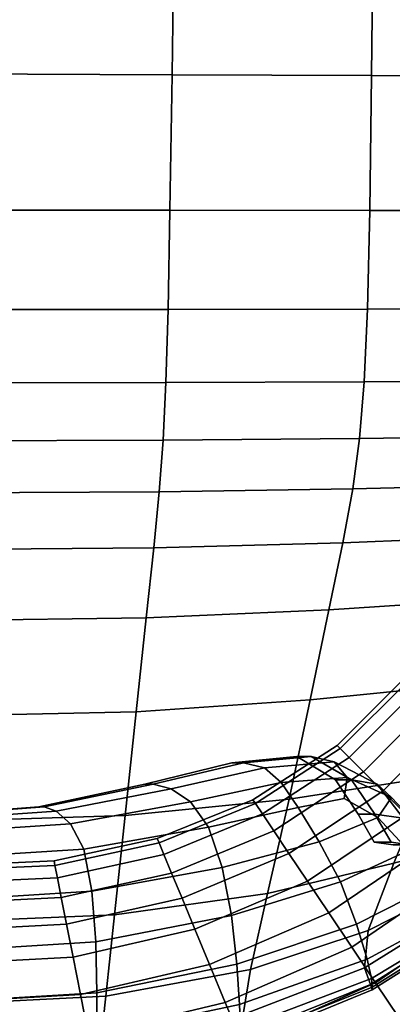
# Model space of a CAD drawing. Extents: x -0.27 to 0.277, y -0.454 to 0.143.
# Drawn here: x 0.255 to 0.263, y -0.184 to -0.164 of the extents above; entities that cross this region are included whole.
import ezdxf

# ---------------------------------------------------------------- set-up
doc = ezdxf.new("R2010")
doc.units = 0

msp = doc.modelspace()

# ---------------------------------------------------------------- linework, layer by layer
for points in [[(0.258521, -0.164988, 0.655818), (0.258573, -0.161263, 0.655818), (0.25414, -0.161221, 0.655818), (0.254083, -0.16497, 0.655818)], [(0.258521, -0.164988, 0.64289), (0.254083, -0.16497, 0.64289), (0.25414, -0.161221, 0.64289), (0.258573, -0.161263, 0.64289)], [(0.262596, -0.165003, 0.655814), (0.262636, -0.161302, 0.655814), (0.258573, -0.161263, 0.655818), (0.258521, -0.164988, 0.655818)], [(0.262596, -0.165003, 0.642896), (0.258521, -0.164988, 0.64289), (0.258573, -0.161263, 0.64289), (0.262636, -0.161302, 0.642896)], [(0.262596, -0.165003, 0.655814), (0.266077, -0.165016, 0.655803), (0.266102, -0.161335, 0.655803), (0.262636, -0.161302, 0.655814)], [(0.262596, -0.165003, 0.642896), (0.262636, -0.161302, 0.642896), (0.266102, -0.161335, 0.642915), (0.266077, -0.165016, 0.642915)], [(0.258479, -0.167757, 0.655818), (0.258521, -0.164988, 0.655818), (0.254083, -0.16497, 0.655818), (0.254042, -0.167753, 0.655818)], [(0.258479, -0.167757, 0.64289), (0.254042, -0.167753, 0.64289), (0.254083, -0.16497, 0.64289), (0.258521, -0.164988, 0.64289)], [(0.262559, -0.167759, 0.655814), (0.262596, -0.165003, 0.655814), (0.258521, -0.164988, 0.655818), (0.258479, -0.167757, 0.655818)], [(0.262559, -0.167759, 0.642896), (0.258479, -0.167757, 0.64289), (0.258521, -0.164988, 0.64289), (0.262596, -0.165003, 0.642896)], [(0.262559, -0.167759, 0.655814), (0.266046, -0.16776, 0.655803), (0.266077, -0.165016, 0.655803), (0.262596, -0.165003, 0.655814)], [(0.262559, -0.167759, 0.642896), (0.262596, -0.165003, 0.642896), (0.266077, -0.165016, 0.642915), (0.266046, -0.16776, 0.642915)], [(0.258479, -0.167757, 0.655818), (0.254042, -0.167753, 0.655818), (0.254013, -0.169785, 0.655818), (0.258439, -0.169783, 0.655818)], [(0.258479, -0.167757, 0.64289), (0.258439, -0.169783, 0.64289), (0.254013, -0.169785, 0.64289), (0.254042, -0.167753, 0.64289)], [(0.262559, -0.167759, 0.655814), (0.258479, -0.167757, 0.655818), (0.258439, -0.169783, 0.655818), (0.262513, -0.169776, 0.655814)], [(0.262559, -0.167759, 0.642896), (0.262513, -0.169776, 0.642896), (0.258439, -0.169783, 0.64289), (0.258479, -0.167757, 0.64289)], [(0.262559, -0.167759, 0.655814), (0.262513, -0.169776, 0.655814), (0.265997, -0.169767, 0.655803), (0.266046, -0.16776, 0.655803)], [(0.262559, -0.167759, 0.642896), (0.266046, -0.16776, 0.642915), (0.265997, -0.169767, 0.642915), (0.262513, -0.169776, 0.642896)], [(0.258439, -0.169783, 0.655818), (0.254013, -0.169785, 0.655818), (0.253993, -0.171284, 0.655818), (0.258394, -0.171278, 0.655818)], [(0.258439, -0.169783, 0.64289), (0.258394, -0.171278, 0.64289), (0.253993, -0.171284, 0.64289), (0.254013, -0.169785, 0.64289)], [(0.262513, -0.169776, 0.655814), (0.258439, -0.169783, 0.655818), (0.258394, -0.171278, 0.655818), (0.262448, -0.17126, 0.655814)], [(0.262513, -0.169776, 0.642896), (0.262448, -0.17126, 0.642896), (0.258394, -0.171278, 0.64289), (0.258439, -0.169783, 0.64289)], [(0.262513, -0.169776, 0.655814), (0.262448, -0.17126, 0.655814), (0.265917, -0.171237, 0.655803), (0.265997, -0.169767, 0.655803)], [(0.262513, -0.169776, 0.642896), (0.265997, -0.169767, 0.642915), (0.265917, -0.171237, 0.642915), (0.262448, -0.17126, 0.642896)], [(0.262353, -0.172418, 0.642896), (0.258337, -0.172454, 0.64289), (0.258394, -0.171278, 0.64289), (0.262448, -0.17126, 0.642896)], [(0.262353, -0.172418, 0.655814), (0.262448, -0.17126, 0.655814), (0.258394, -0.171278, 0.655818), (0.258337, -0.172454, 0.655818)], [(0.262353, -0.172418, 0.642896), (0.262448, -0.17126, 0.642896), (0.265917, -0.171237, 0.642915), (0.265792, -0.172373, 0.642915)], [(0.262353, -0.172418, 0.655814), (0.265792, -0.172373, 0.655803), (0.265917, -0.171237, 0.655803), (0.262448, -0.17126, 0.655814)], [(0.258337, -0.172454, 0.64289), (0.25398, -0.172466, 0.64289), (0.253993, -0.171284, 0.64289), (0.258394, -0.171278, 0.64289)], [(0.258337, -0.172454, 0.655818), (0.258394, -0.171278, 0.655818), (0.253993, -0.171284, 0.655818), (0.25398, -0.172466, 0.655818)], [(0.258258, -0.173513, 0.64289), (0.253972, -0.173534, 0.64289), (0.25398, -0.172466, 0.64289), (0.258337, -0.172454, 0.64289)], [(0.258258, -0.173513, 0.655818), (0.258337, -0.172454, 0.655818), (0.25398, -0.172466, 0.655818), (0.253972, -0.173534, 0.655818)], [(0.262213, -0.173449, 0.642896), (0.258258, -0.173513, 0.64289), (0.258337, -0.172454, 0.64289), (0.262353, -0.172418, 0.642896)], [(0.262213, -0.173449, 0.655814), (0.262353, -0.172418, 0.655814), (0.258337, -0.172454, 0.655818), (0.258258, -0.173513, 0.655818)], [(0.262213, -0.173449, 0.642896), (0.262353, -0.172418, 0.642896), (0.265792, -0.172373, 0.642915), (0.265601, -0.173367, 0.642915)], [(0.262213, -0.173449, 0.655814), (0.265601, -0.173367, 0.655803), (0.265792, -0.172373, 0.655803), (0.262353, -0.172418, 0.655814)], [(0.262213, -0.173449, 0.642896), (0.262009, -0.174551, 0.642896), (0.258147, -0.174656, 0.64289), (0.258258, -0.173513, 0.64289)], [(0.262213, -0.173449, 0.655814), (0.258258, -0.173513, 0.655818), (0.258147, -0.174656, 0.655818), (0.262009, -0.174551, 0.655814)], [(0.262213, -0.173449, 0.642896), (0.265601, -0.173367, 0.642915), (0.26532, -0.174416, 0.642915), (0.262009, -0.174551, 0.642896)], [(0.262213, -0.173449, 0.655814), (0.262009, -0.174551, 0.655814), (0.26532, -0.174416, 0.655803), (0.265601, -0.173367, 0.655803)], [(0.258258, -0.173513, 0.64289), (0.258147, -0.174656, 0.64289), (0.253966, -0.174692, 0.64289), (0.253972, -0.173534, 0.64289)], [(0.258258, -0.173513, 0.655818), (0.253972, -0.173534, 0.655818), (0.253966, -0.174692, 0.655818), (0.258147, -0.174656, 0.655818)], [(0.262009, -0.174551, 0.642896), (0.26532, -0.174416, 0.642915), (0.264928, -0.175713, 0.642915), (0.261725, -0.175923, 0.642896)], [(0.262009, -0.174551, 0.655814), (0.261725, -0.175923, 0.655814), (0.264928, -0.175713, 0.655803), (0.26532, -0.174416, 0.655803)], [(0.258147, -0.174656, 0.64289), (0.257994, -0.176087, 0.64289), (0.25396, -0.176143, 0.64289), (0.253966, -0.174692, 0.64289)], [(0.258147, -0.174656, 0.655818), (0.253966, -0.174692, 0.655818), (0.25396, -0.176143, 0.655818), (0.257994, -0.176087, 0.655818)], [(0.262009, -0.174551, 0.642896), (0.261725, -0.175923, 0.642896), (0.257994, -0.176087, 0.64289), (0.258147, -0.174656, 0.64289)], [(0.262009, -0.174551, 0.655814), (0.258147, -0.174656, 0.655818), (0.257994, -0.176087, 0.655818), (0.261725, -0.175923, 0.655814)], [(0.261344, -0.177764, 0.655814), (0.264402, -0.177454, 0.655803), (0.264928, -0.175713, 0.655803), (0.261725, -0.175923, 0.655814)], [(0.261344, -0.177764, 0.642896), (0.261725, -0.175923, 0.642896), (0.264928, -0.175713, 0.642915), (0.264402, -0.177454, 0.642915)], [(0.257788, -0.178006, 0.655818), (0.257994, -0.176087, 0.655818), (0.25396, -0.176143, 0.655818), (0.253952, -0.17809, 0.655818)], [(0.257788, -0.178006, 0.64289), (0.253952, -0.17809, 0.64289), (0.25396, -0.176143, 0.64289), (0.257994, -0.176087, 0.64289)], [(0.261344, -0.177764, 0.655814), (0.261725, -0.175923, 0.655814), (0.257994, -0.176087, 0.655818), (0.257788, -0.178006, 0.655818)], [(0.261344, -0.177764, 0.642896), (0.257788, -0.178006, 0.64289), (0.257994, -0.176087, 0.64289), (0.261725, -0.175923, 0.642896)], [(0.263373, -0.177346, 0.648508), (0.261956, -0.17876, 0.648508), (0.261892, -0.178696, 0.64948), (0.263297, -0.177296, 0.64948)], [(0.263373, -0.177346, 0.650452), (0.263297, -0.177296, 0.64948), (0.261892, -0.178696, 0.64948), (0.261956, -0.17876, 0.650452)], [(0.260911, -0.179791, 0.655811), (0.263768, -0.179348, 0.6558), (0.264402, -0.177454, 0.655803), (0.261344, -0.177764, 0.655814)], [(0.260911, -0.179791, 0.642902), (0.261344, -0.177764, 0.642896), (0.264402, -0.177454, 0.642915), (0.263768, -0.179348, 0.642921)], [(0.263588, -0.17749, 0.647571), (0.26214, -0.178944, 0.647571), (0.261956, -0.17876, 0.648508), (0.263373, -0.177346, 0.648508)], [(0.263588, -0.17749, 0.651389), (0.263373, -0.177346, 0.650452), (0.261956, -0.17876, 0.650452), (0.26214, -0.178944, 0.651389)], [(0.263588, -0.17749, 0.647571), (0.263932, -0.177721, 0.646706), (0.262433, -0.179237, 0.646706), (0.26214, -0.178944, 0.647571)], [(0.263588, -0.17749, 0.651389), (0.26214, -0.178944, 0.651389), (0.262433, -0.179237, 0.652254), (0.263932, -0.177721, 0.652254)], [(0.260911, -0.179791, 0.655811), (0.261344, -0.177764, 0.655814), (0.257788, -0.178006, 0.655818), (0.257561, -0.180127, 0.655814)], [(0.260911, -0.179791, 0.642902), (0.257561, -0.180127, 0.642896), (0.257788, -0.178006, 0.64289), (0.261344, -0.177764, 0.642896)], [(0.263932, -0.177721, 0.646706), (0.264394, -0.178029, 0.645947), (0.262826, -0.17963, 0.645947), (0.262433, -0.179237, 0.646706)], [(0.263932, -0.177721, 0.652254), (0.262433, -0.179237, 0.652254), (0.262826, -0.17963, 0.653013), (0.264394, -0.178029, 0.653013)], [(0.257561, -0.180127, 0.655814), (0.257788, -0.178006, 0.655818), (0.253952, -0.17809, 0.655818), (0.253943, -0.18024, 0.655814)], [(0.257561, -0.180127, 0.642896), (0.253943, -0.18024, 0.642896), (0.253952, -0.17809, 0.64289), (0.257788, -0.178006, 0.64289)], [(0.264963, -0.17841, 0.645331), (0.263311, -0.180114, 0.645331), (0.262826, -0.17963, 0.645947), (0.264394, -0.178029, 0.645947)], [(0.264963, -0.17841, 0.653629), (0.264394, -0.178029, 0.653013), (0.262826, -0.17963, 0.653013), (0.263311, -0.180114, 0.653629)], [(0.260224, -0.17988, 0.650452), (0.261956, -0.17876, 0.650452), (0.261892, -0.178696, 0.64948), (0.260174, -0.179805, 0.64948)], [(0.260224, -0.17988, 0.648508), (0.260174, -0.179805, 0.64948), (0.261892, -0.178696, 0.64948), (0.261956, -0.17876, 0.648508)], [(0.259983, -0.179049, 0.648234), (0.26136, -0.17892, 0.648234), (0.261069, -0.17892, 0.649504), (0.259745, -0.179049, 0.649504)], [(0.259983, -0.179049, 0.650774), (0.259745, -0.179049, 0.649504), (0.261069, -0.17892, 0.649504), (0.26136, -0.17892, 0.650774)], [(0.260412, -0.179151, 0.647075), (0.261835, -0.179027, 0.64709), (0.26136, -0.17892, 0.648234), (0.259983, -0.179049, 0.648234)], [(0.260412, -0.179151, 0.651934), (0.259983, -0.179049, 0.650774), (0.26136, -0.17892, 0.650774), (0.261835, -0.179027, 0.651919)], [(0.260368, -0.180096, 0.651389), (0.26214, -0.178944, 0.651389), (0.261956, -0.17876, 0.650452), (0.260224, -0.17988, 0.650452)], [(0.260368, -0.180096, 0.647571), (0.260224, -0.17988, 0.648508), (0.261956, -0.17876, 0.648508), (0.26214, -0.178944, 0.647571)], [(0.262186, -0.179395, 0.650774), (0.26136, -0.17892, 0.650774), (0.261069, -0.17892, 0.649504), (0.261863, -0.179395, 0.649504)], [(0.262186, -0.179395, 0.648234), (0.261863, -0.179395, 0.649504), (0.261069, -0.17892, 0.649504), (0.26136, -0.17892, 0.648234)], [(0.262714, -0.179486, 0.651934), (0.261835, -0.179027, 0.651919), (0.26136, -0.17892, 0.650774), (0.262186, -0.179395, 0.650774)], [(0.262714, -0.179486, 0.647075), (0.262186, -0.179395, 0.648234), (0.26136, -0.17892, 0.648234), (0.261835, -0.179027, 0.64709)], [(0.258138, -0.17949, 0.648234), (0.259983, -0.179049, 0.648234), (0.259745, -0.179049, 0.649504), (0.257966, -0.17949, 0.649504)], [(0.258138, -0.17949, 0.650774), (0.257966, -0.17949, 0.649504), (0.259745, -0.179049, 0.649504), (0.259983, -0.179049, 0.650774)], [(0.2585, -0.17958, 0.647052), (0.260412, -0.179151, 0.647075), (0.259983, -0.179049, 0.648234), (0.258138, -0.17949, 0.648234)], [(0.2585, -0.17958, 0.651957), (0.258138, -0.17949, 0.650774), (0.259983, -0.179049, 0.650774), (0.260412, -0.179151, 0.651934)], [(0.260368, -0.180096, 0.651389), (0.260598, -0.18044, 0.652254), (0.262433, -0.179237, 0.652254), (0.26214, -0.178944, 0.651389)], [(0.260368, -0.180096, 0.647571), (0.26214, -0.178944, 0.647571), (0.262433, -0.179237, 0.646706), (0.260598, -0.18044, 0.646706)], [(0.260412, -0.179151, 0.647075), (0.260753, -0.179456, 0.646136), (0.262096, -0.179348, 0.646197), (0.261835, -0.179027, 0.64709)], [(0.260412, -0.179151, 0.651934), (0.261835, -0.179027, 0.651919), (0.262096, -0.179348, 0.652811), (0.260753, -0.179456, 0.652873)], [(0.262714, -0.179486, 0.651934), (0.263004, -0.179759, 0.652873), (0.262096, -0.179348, 0.652811), (0.261835, -0.179027, 0.651919)], [(0.262714, -0.179486, 0.647075), (0.261835, -0.179027, 0.64709), (0.262096, -0.179348, 0.646197), (0.263004, -0.179759, 0.646136)], [(0.2585, -0.17958, 0.647052), (0.258896, -0.179851, 0.646043), (0.260753, -0.179456, 0.646136), (0.260412, -0.179151, 0.647075)], [(0.2585, -0.17958, 0.651957), (0.260412, -0.179151, 0.651934), (0.260753, -0.179456, 0.652873), (0.258896, -0.179851, 0.652966)], [(0.260598, -0.18044, 0.652254), (0.260907, -0.180902, 0.653013), (0.262826, -0.17963, 0.653013), (0.262433, -0.179237, 0.652254)], [(0.260598, -0.18044, 0.646706), (0.262433, -0.179237, 0.646706), (0.262826, -0.17963, 0.645947), (0.260907, -0.180902, 0.645947)], [(0.258138, -0.17949, 0.648234), (0.257966, -0.17949, 0.649504), (0.255802, -0.17995, 0.649504), (0.25591, -0.17995, 0.648234)], [(0.258138, -0.17949, 0.650774), (0.25591, -0.17995, 0.650774), (0.255802, -0.17995, 0.649504), (0.257966, -0.17949, 0.649504)], [(0.2585, -0.17958, 0.647052), (0.258138, -0.17949, 0.648234), (0.25591, -0.17995, 0.648234), (0.256153, -0.180037, 0.647044)], [(0.2585, -0.17958, 0.651957), (0.256153, -0.180037, 0.651965), (0.25591, -0.17995, 0.650774), (0.258138, -0.17949, 0.650774)], [(0.258896, -0.179851, 0.646043), (0.259265, -0.180366, 0.645275), (0.261095, -0.179962, 0.645443), (0.260753, -0.179456, 0.646136)], [(0.258896, -0.179851, 0.652966), (0.260753, -0.179456, 0.652873), (0.261095, -0.179962, 0.653565), (0.259265, -0.180366, 0.653734)], [(0.260911, -0.179791, 0.655811), (0.260468, -0.181719, 0.6558), (0.263053, -0.181103, 0.65579), (0.263768, -0.179348, 0.6558)], [(0.260911, -0.179791, 0.642902), (0.263768, -0.179348, 0.642921), (0.263053, -0.181103, 0.642937), (0.260468, -0.181719, 0.642921)], [(0.260753, -0.179456, 0.646136), (0.261095, -0.179962, 0.645443), (0.26204, -0.179781, 0.645671), (0.262096, -0.179348, 0.646197)], [(0.260753, -0.179456, 0.652873), (0.262096, -0.179348, 0.652811), (0.26204, -0.179781, 0.653338), (0.261095, -0.179962, 0.653565)], [(0.262664, -0.180102, 0.650774), (0.262186, -0.179395, 0.650774), (0.261863, -0.179395, 0.649504), (0.262324, -0.180102, 0.649504)], [(0.262664, -0.180102, 0.648234), (0.262324, -0.180102, 0.649504), (0.261863, -0.179395, 0.649504), (0.262186, -0.179395, 0.648234)], [(0.263004, -0.179759, 0.652873), (0.262721, -0.180168, 0.653565), (0.26204, -0.179781, 0.653338), (0.262096, -0.179348, 0.652811)], [(0.263004, -0.179759, 0.646136), (0.262096, -0.179348, 0.646197), (0.26204, -0.179781, 0.645671), (0.262721, -0.180168, 0.645443)], [(0.263244, -0.180181, 0.651961), (0.262714, -0.179486, 0.651934), (0.262186, -0.179395, 0.650774), (0.262664, -0.180102, 0.650774)], [(0.263244, -0.180181, 0.647048), (0.262664, -0.180102, 0.648234), (0.262186, -0.179395, 0.648234), (0.262714, -0.179486, 0.647075)], [(0.263244, -0.180181, 0.651961), (0.263625, -0.180416, 0.652981), (0.263004, -0.179759, 0.652873), (0.262714, -0.179486, 0.651934)], [(0.263244, -0.180181, 0.647048), (0.262714, -0.179486, 0.647075), (0.263004, -0.179759, 0.646136), (0.263625, -0.180416, 0.646028)], [(0.2585, -0.17958, 0.647052), (0.256153, -0.180037, 0.647044), (0.256449, -0.180296, 0.646012), (0.258896, -0.179851, 0.646043)], [(0.2585, -0.17958, 0.651957), (0.258896, -0.179851, 0.652966), (0.256449, -0.180296, 0.652997), (0.256153, -0.180037, 0.651965)], [(0.261288, -0.181471, 0.653629), (0.263311, -0.180114, 0.653629), (0.262826, -0.17963, 0.653013), (0.260907, -0.180902, 0.653013)], [(0.261288, -0.181471, 0.645331), (0.260907, -0.180902, 0.645947), (0.262826, -0.17963, 0.645947), (0.263311, -0.180114, 0.645331)], [(0.258896, -0.179851, 0.646043), (0.256449, -0.180296, 0.646012), (0.256719, -0.180814, 0.645218), (0.259265, -0.180366, 0.645275)], [(0.258896, -0.179851, 0.652966), (0.259265, -0.180366, 0.653734), (0.256719, -0.180814, 0.65379), (0.256449, -0.180296, 0.652997)], [(0.260911, -0.179791, 0.655811), (0.257561, -0.180127, 0.655814), (0.257343, -0.18216, 0.655803), (0.260468, -0.181719, 0.6558)], [(0.260911, -0.179791, 0.642902), (0.260468, -0.181719, 0.642921), (0.257343, -0.18216, 0.642915), (0.257561, -0.180127, 0.642896)], [(0.258255, -0.180683, 0.650452), (0.260224, -0.17988, 0.650452), (0.260174, -0.179805, 0.64948), (0.25822, -0.180599, 0.64948)], [(0.258255, -0.180683, 0.648508), (0.25822, -0.180599, 0.64948), (0.260174, -0.179805, 0.64948), (0.260224, -0.17988, 0.648508)], [(0.258354, -0.180922, 0.651389), (0.260368, -0.180096, 0.651389), (0.260224, -0.17988, 0.650452), (0.258255, -0.180683, 0.650452)], [(0.258354, -0.180922, 0.647571), (0.258255, -0.180683, 0.648508), (0.260224, -0.17988, 0.648508), (0.260368, -0.180096, 0.647571)], [(0.261529, -0.180665, 0.645024), (0.262721, -0.180168, 0.645443), (0.26204, -0.179781, 0.645671), (0.261095, -0.179962, 0.645443)], [(0.261529, -0.180665, 0.653984), (0.261095, -0.179962, 0.653565), (0.26204, -0.179781, 0.653338), (0.262721, -0.180168, 0.653565)], [(0.263625, -0.180416, 0.652981), (0.26335, -0.18084, 0.653758), (0.262721, -0.180168, 0.653565), (0.263004, -0.179759, 0.652873)], [(0.263625, -0.180416, 0.646028), (0.263004, -0.179759, 0.646136), (0.262721, -0.180168, 0.645443), (0.26335, -0.18084, 0.645252)], [(0.25591, -0.17995, 0.648234), (0.255802, -0.17995, 0.649504), (0.253329, -0.180139, 0.649504), (0.253383, -0.180139, 0.648234)], [(0.25591, -0.17995, 0.650774), (0.253383, -0.180139, 0.650774), (0.253329, -0.180139, 0.649504), (0.255802, -0.17995, 0.649504)], [(0.256153, -0.180037, 0.647044), (0.25591, -0.17995, 0.648234), (0.253383, -0.180139, 0.648234), (0.253504, -0.180225, 0.647044)], [(0.256153, -0.180037, 0.651965), (0.253504, -0.180225, 0.651965), (0.253383, -0.180139, 0.650774), (0.25591, -0.17995, 0.650774)], [(0.256153, -0.180037, 0.647044), (0.253504, -0.180225, 0.647044), (0.253652, -0.180484, 0.646012), (0.256449, -0.180296, 0.646012)], [(0.256153, -0.180037, 0.651965), (0.256449, -0.180296, 0.652997), (0.253652, -0.180484, 0.652997), (0.253504, -0.180225, 0.651965)], [(0.257561, -0.180127, 0.655814), (0.253943, -0.18024, 0.655814), (0.253935, -0.182302, 0.655803), (0.257343, -0.18216, 0.655803)], [(0.257561, -0.180127, 0.642896), (0.257343, -0.18216, 0.642915), (0.253935, -0.182302, 0.642915), (0.253943, -0.18024, 0.642896)], [(0.258354, -0.180922, 0.651389), (0.258513, -0.181305, 0.652254), (0.260598, -0.18044, 0.652254), (0.260368, -0.180096, 0.651389)], [(0.258354, -0.180922, 0.647571), (0.260368, -0.180096, 0.647571), (0.260598, -0.18044, 0.646706), (0.258513, -0.181305, 0.646706)], [(0.259543, -0.181189, 0.644813), (0.261529, -0.180665, 0.645024), (0.261095, -0.179962, 0.645443), (0.259265, -0.180366, 0.645275)], [(0.259543, -0.181189, 0.654196), (0.259265, -0.180366, 0.653734), (0.261095, -0.179962, 0.653565), (0.261529, -0.180665, 0.653984)], [(0.261721, -0.182119, 0.654089), (0.263863, -0.180667, 0.654089), (0.263311, -0.180114, 0.653629), (0.261288, -0.181471, 0.653629)], [(0.261721, -0.182119, 0.644871), (0.261288, -0.181471, 0.645331), (0.263311, -0.180114, 0.645331), (0.263863, -0.180667, 0.644871)], [(0.262664, -0.180102, 0.650774), (0.262324, -0.180102, 0.649504), (0.262649, -0.180671, 0.649504), (0.262994, -0.180671, 0.650774)], [(0.262664, -0.180102, 0.648234), (0.262994, -0.180671, 0.648234), (0.262649, -0.180671, 0.649504), (0.262324, -0.180102, 0.649504)], [(0.263244, -0.180181, 0.651961), (0.262664, -0.180102, 0.650774), (0.262994, -0.180671, 0.650774), (0.263617, -0.180763, 0.65198)], [(0.263244, -0.180181, 0.647048), (0.263617, -0.180763, 0.647029), (0.262994, -0.180671, 0.648234), (0.262664, -0.180102, 0.648234)], [(0.256449, -0.180296, 0.646012), (0.253652, -0.180484, 0.646012), (0.253787, -0.181002, 0.645218), (0.256719, -0.180814, 0.645218)], [(0.256449, -0.180296, 0.652997), (0.256719, -0.180814, 0.65379), (0.253787, -0.181002, 0.65379), (0.253652, -0.180484, 0.652997)], [(0.261959, -0.181486, 0.644796), (0.26335, -0.18084, 0.645252), (0.262721, -0.180168, 0.645443), (0.261529, -0.180665, 0.645024)], [(0.261959, -0.181486, 0.654213), (0.261529, -0.180665, 0.653984), (0.262721, -0.180168, 0.653565), (0.26335, -0.18084, 0.653758)], [(0.259543, -0.181189, 0.644813), (0.259265, -0.180366, 0.645275), (0.256719, -0.180814, 0.645218), (0.25688, -0.181677, 0.644742)], [(0.259543, -0.181189, 0.654196), (0.25688, -0.181677, 0.654267), (0.256719, -0.180814, 0.65379), (0.259265, -0.180366, 0.653734)], [(0.258513, -0.181305, 0.652254), (0.258725, -0.181818, 0.653013), (0.260907, -0.180902, 0.653013), (0.260598, -0.18044, 0.652254)], [(0.258513, -0.181305, 0.646706), (0.260598, -0.18044, 0.646706), (0.260907, -0.180902, 0.645947), (0.258725, -0.181818, 0.645947)], [(0.258255, -0.180683, 0.650452), (0.25822, -0.180599, 0.64948), (0.25611, -0.181057, 0.64948), (0.256128, -0.181146, 0.650452)], [(0.258255, -0.180683, 0.648508), (0.256128, -0.181146, 0.648508), (0.25611, -0.181057, 0.64948), (0.25822, -0.180599, 0.64948)], [(0.258354, -0.180922, 0.651389), (0.258255, -0.180683, 0.650452), (0.256128, -0.181146, 0.650452), (0.256178, -0.1814, 0.651389)], [(0.258354, -0.180922, 0.647571), (0.256178, -0.1814, 0.647571), (0.256128, -0.181146, 0.648508), (0.258255, -0.180683, 0.648508)], [(0.259736, -0.182171, 0.644575), (0.261959, -0.181486, 0.644796), (0.261529, -0.180665, 0.645024), (0.259543, -0.181189, 0.644813)], [(0.259736, -0.182171, 0.654434), (0.259543, -0.181189, 0.654196), (0.261529, -0.180665, 0.653984), (0.261959, -0.181486, 0.654213)], [(0.261721, -0.182119, 0.654089), (0.262191, -0.182821, 0.654376), (0.264461, -0.181265, 0.654376), (0.263863, -0.180667, 0.654089)], [(0.261721, -0.182119, 0.644871), (0.263863, -0.180667, 0.644871), (0.264461, -0.181265, 0.644584), (0.262191, -0.182821, 0.644584)], [(0.263053, -0.181103, 0.65579), (0.262526, -0.182481, 0.65577), (0.264035, -0.181712, 0.65576), (0.264957, -0.180589, 0.65577)], [(0.263053, -0.181103, 0.642937), (0.264957, -0.180589, 0.64297), (0.264035, -0.181712, 0.642988), (0.262526, -0.182481, 0.64297)], [(0.262994, -0.180671, 0.650774), (0.262649, -0.180671, 0.649504), (0.263035, -0.180728, 0.649504), (0.26338, -0.180728, 0.650774)], [(0.262994, -0.180671, 0.648234), (0.26338, -0.180728, 0.648234), (0.263035, -0.180728, 0.649504), (0.262649, -0.180671, 0.649504)], [(0.263617, -0.180763, 0.65198), (0.262994, -0.180671, 0.650774), (0.26338, -0.180728, 0.650774), (0.264046, -0.180827, 0.651988)], [(0.263617, -0.180763, 0.647029), (0.264046, -0.180827, 0.647021), (0.26338, -0.180728, 0.648234), (0.262994, -0.180671, 0.648234)], [(0.25688, -0.181677, 0.644742), (0.256719, -0.180814, 0.645218), (0.253787, -0.181002, 0.645218), (0.253868, -0.181866, 0.644742)], [(0.25688, -0.181677, 0.654267), (0.253868, -0.181866, 0.654267), (0.253787, -0.181002, 0.65379), (0.256719, -0.180814, 0.65379)], [(0.258354, -0.180922, 0.651389), (0.256178, -0.1814, 0.651389), (0.256259, -0.181806, 0.652254), (0.258513, -0.181305, 0.652254)], [(0.258354, -0.180922, 0.647571), (0.258513, -0.181305, 0.646706), (0.256259, -0.181806, 0.646706), (0.256178, -0.1814, 0.647571)], [(0.258987, -0.182449, 0.653629), (0.261288, -0.181471, 0.653629), (0.260907, -0.180902, 0.653013), (0.258725, -0.181818, 0.653013)], [(0.258987, -0.182449, 0.645331), (0.258725, -0.181818, 0.645947), (0.260907, -0.180902, 0.645947), (0.261288, -0.181471, 0.645331)], [(0.261959, -0.181486, 0.644796), (0.262291, -0.182346, 0.644675), (0.263863, -0.181553, 0.645126), (0.26335, -0.18084, 0.645252)], [(0.261959, -0.181486, 0.654213), (0.26335, -0.18084, 0.653758), (0.263863, -0.181553, 0.653884), (0.262291, -0.182346, 0.654335)], [(0.256128, -0.181146, 0.650452), (0.25611, -0.181057, 0.64948), (0.253922, -0.181154, 0.64948), (0.253922, -0.181245, 0.650452)], [(0.256128, -0.181146, 0.648508), (0.253922, -0.181245, 0.648508), (0.253922, -0.181154, 0.64948), (0.25611, -0.181057, 0.64948)], [(0.260468, -0.181719, 0.6558), (0.260121, -0.183277, 0.655778), (0.262526, -0.182481, 0.65577), (0.263053, -0.181103, 0.65579)], [(0.260468, -0.181719, 0.642921), (0.263053, -0.181103, 0.642937), (0.262526, -0.182481, 0.64297), (0.260121, -0.183277, 0.642957)], [(0.256178, -0.1814, 0.651389), (0.256128, -0.181146, 0.650452), (0.253922, -0.181245, 0.650452), (0.253922, -0.181505, 0.651389)], [(0.256178, -0.1814, 0.647571), (0.253922, -0.181505, 0.647571), (0.253922, -0.181245, 0.648508), (0.256128, -0.181146, 0.648508)], [(0.258513, -0.181305, 0.652254), (0.256259, -0.181806, 0.652254), (0.256367, -0.182351, 0.653013), (0.258725, -0.181818, 0.653013)], [(0.258513, -0.181305, 0.646706), (0.258725, -0.181818, 0.645947), (0.256367, -0.182351, 0.645947), (0.256259, -0.181806, 0.646706)], [(0.259736, -0.182171, 0.644575), (0.259543, -0.181189, 0.644813), (0.25688, -0.181677, 0.644742), (0.256961, -0.182713, 0.644501)], [(0.259736, -0.182171, 0.654434), (0.256961, -0.182713, 0.654508), (0.25688, -0.181677, 0.654267), (0.259543, -0.181189, 0.654196)], [(0.262191, -0.182821, 0.654376), (0.262678, -0.18355, 0.654477), (0.265081, -0.181885, 0.654477), (0.264461, -0.181265, 0.654376)], [(0.262191, -0.182821, 0.644584), (0.264461, -0.181265, 0.644584), (0.265081, -0.181885, 0.644483), (0.262678, -0.18355, 0.644483)], [(0.256178, -0.1814, 0.651389), (0.253922, -0.181505, 0.651389), (0.253922, -0.181919, 0.652254), (0.256259, -0.181806, 0.652254)], [(0.256178, -0.1814, 0.647571), (0.256259, -0.181806, 0.646706), (0.253922, -0.181919, 0.646706), (0.253922, -0.181505, 0.647571)], [(0.259285, -0.18317, 0.654089), (0.261721, -0.182119, 0.654089), (0.261288, -0.181471, 0.653629), (0.258987, -0.182449, 0.653629)], [(0.259285, -0.18317, 0.644871), (0.258987, -0.182449, 0.645331), (0.261288, -0.181471, 0.645331), (0.261721, -0.182119, 0.644871)], [(0.259736, -0.182171, 0.644575), (0.259847, -0.183163, 0.644479), (0.262291, -0.182346, 0.644675), (0.261959, -0.181486, 0.644796)], [(0.259736, -0.182171, 0.654434), (0.261959, -0.181486, 0.654213), (0.262291, -0.182346, 0.654335), (0.259847, -0.183163, 0.654532)], [(0.256961, -0.182713, 0.644501), (0.25688, -0.181677, 0.644742), (0.253868, -0.181866, 0.644742), (0.253908, -0.182902, 0.644501)], [(0.256961, -0.182713, 0.654508), (0.253908, -0.182902, 0.654508), (0.253868, -0.181866, 0.654267), (0.25688, -0.181677, 0.654267)], [(0.260468, -0.181719, 0.6558), (0.257343, -0.18216, 0.655803), (0.257166, -0.183818, 0.655781), (0.260121, -0.183277, 0.655778)], [(0.260468, -0.181719, 0.642921), (0.260121, -0.183277, 0.642957), (0.257166, -0.183818, 0.642953), (0.257343, -0.18216, 0.642915)], [(0.262291, -0.182346, 0.644675), (0.262507, -0.183064, 0.64459), (0.264724, -0.181867, 0.644948), (0.263863, -0.181553, 0.645126)], [(0.262291, -0.182346, 0.654335), (0.263863, -0.181553, 0.653884), (0.264724, -0.181867, 0.654064), (0.262507, -0.183064, 0.654422)], [(0.262454, -0.18324, 0.643025), (0.262526, -0.182481, 0.64297), (0.264035, -0.181712, 0.642988), (0.264482, -0.181981, 0.643029)], [(0.262454, -0.18324, 0.655738), (0.264482, -0.181981, 0.655735), (0.264035, -0.181712, 0.65576), (0.262526, -0.182481, 0.65577)], [(0.256259, -0.181806, 0.652254), (0.253922, -0.181919, 0.652254), (0.253922, -0.182475, 0.653013), (0.256367, -0.182351, 0.653013)], [(0.256259, -0.181806, 0.646706), (0.256367, -0.182351, 0.645947), (0.253922, -0.182475, 0.645947), (0.253922, -0.181919, 0.646706)], [(0.258987, -0.182449, 0.653629), (0.258725, -0.181818, 0.653013), (0.256367, -0.182351, 0.653013), (0.256501, -0.183022, 0.653629)], [(0.258987, -0.182449, 0.645331), (0.256501, -0.183022, 0.645331), (0.256367, -0.182351, 0.645947), (0.258725, -0.181818, 0.645947)], [(0.262592, -0.183459, 0.654548), (0.262507, -0.183064, 0.654422), (0.264724, -0.181867, 0.654064), (0.264841, -0.182105, 0.654456)], [(0.262592, -0.183459, 0.644469), (0.264841, -0.182105, 0.644561), (0.264724, -0.181867, 0.644948), (0.262507, -0.183064, 0.64459)], [(0.263166, -0.184279, 0.654376), (0.265702, -0.182506, 0.654376), (0.265081, -0.181885, 0.654477), (0.262678, -0.18355, 0.654477)], [(0.263166, -0.184279, 0.644584), (0.262678, -0.18355, 0.644483), (0.265081, -0.181885, 0.644483), (0.265702, -0.182506, 0.644584)], [(0.259285, -0.18317, 0.654089), (0.259608, -0.18395, 0.654376), (0.262191, -0.182821, 0.654376), (0.261721, -0.182119, 0.654089)], [(0.259285, -0.18317, 0.644871), (0.261721, -0.182119, 0.644871), (0.262191, -0.182821, 0.644584), (0.259608, -0.18395, 0.644584)], [(0.262572, -0.183579, 0.643107), (0.262454, -0.18324, 0.643025), (0.264482, -0.181981, 0.643029), (0.264805, -0.182174, 0.643108)], [(0.262572, -0.183579, 0.655685), (0.264805, -0.182174, 0.655685), (0.264482, -0.181981, 0.655735), (0.262454, -0.18324, 0.655738)], [(0.262606, -0.183633, 0.654679), (0.262592, -0.183459, 0.654548), (0.264841, -0.182105, 0.654456), (0.264895, -0.182205, 0.654656)], [(0.262606, -0.183633, 0.644341), (0.264895, -0.182205, 0.644364), (0.264841, -0.182105, 0.644561), (0.262592, -0.183459, 0.644469)], [(0.257343, -0.18216, 0.655803), (0.253935, -0.182302, 0.655803), (0.253928, -0.183983, 0.655781), (0.257166, -0.183818, 0.655781)], [(0.257343, -0.18216, 0.642915), (0.257166, -0.183818, 0.642953), (0.253928, -0.183983, 0.642953), (0.253935, -0.182302, 0.642915)], [(0.259736, -0.182171, 0.644575), (0.256961, -0.182713, 0.644501), (0.256988, -0.183749, 0.644413), (0.259847, -0.183163, 0.644479)], [(0.259736, -0.182171, 0.654434), (0.259847, -0.183163, 0.654532), (0.256988, -0.183749, 0.654598), (0.256961, -0.182713, 0.654508)], [(0.259847, -0.183163, 0.644479), (0.259901, -0.18399, 0.644444), (0.262507, -0.183064, 0.64459), (0.262291, -0.182346, 0.644675)], [(0.259847, -0.183163, 0.654532), (0.262291, -0.182346, 0.654335), (0.262507, -0.183064, 0.654422), (0.259901, -0.18399, 0.654569)], [(0.262572, -0.183579, 0.643107), (0.264805, -0.182174, 0.643108), (0.264913, -0.182238, 0.643224), (0.262611, -0.183692, 0.643224)], [(0.262572, -0.183579, 0.655685), (0.262611, -0.183692, 0.655606), (0.264913, -0.182238, 0.655606), (0.264805, -0.182174, 0.655685)], [(0.262606, -0.183633, 0.654679), (0.264895, -0.182205, 0.654656), (0.264913, -0.182238, 0.654782), (0.262611, -0.183692, 0.654782)], [(0.262606, -0.183633, 0.644341), (0.262611, -0.183692, 0.644236), (0.264913, -0.182238, 0.644236), (0.264895, -0.182205, 0.644364)], [(0.262611, -0.183692, 0.643224), (0.264913, -0.182238, 0.643224), (0.264913, -0.182238, 0.643375), (0.262611, -0.183692, 0.643375)], [(0.262611, -0.183692, 0.643759), (0.264913, -0.182238, 0.643759), (0.264913, -0.182238, 0.643952), (0.262611, -0.183692, 0.643952)], [(0.262611, -0.183692, 0.643952), (0.264913, -0.182238, 0.643952), (0.264913, -0.182238, 0.644117), (0.262611, -0.183692, 0.644117)], [(0.262611, -0.183692, 0.643759), (0.262611, -0.183692, 0.64356), (0.264913, -0.182238, 0.64356), (0.264913, -0.182238, 0.643759)], [(0.262611, -0.183692, 0.64356), (0.262611, -0.183692, 0.643375), (0.264913, -0.182238, 0.643375), (0.264913, -0.182238, 0.64356)], [(0.262611, -0.183692, 0.655606), (0.262611, -0.183692, 0.655496), (0.264913, -0.182238, 0.655496), (0.264913, -0.182238, 0.655606)], [(0.262611, -0.183692, 0.654782), (0.264913, -0.182238, 0.654782), (0.264913, -0.182238, 0.654889), (0.262611, -0.183692, 0.654889)], [(0.262611, -0.183692, 0.655191), (0.264913, -0.182238, 0.655191), (0.264913, -0.182238, 0.655352), (0.262611, -0.183692, 0.655352)], [(0.262611, -0.183692, 0.655352), (0.264913, -0.182238, 0.655352), (0.264913, -0.182238, 0.655496), (0.262611, -0.183692, 0.655496)], [(0.262611, -0.183692, 0.655191), (0.262611, -0.183692, 0.655031), (0.264913, -0.182238, 0.655031), (0.264913, -0.182238, 0.655191)], [(0.262611, -0.183692, 0.655031), (0.262611, -0.183692, 0.654889), (0.264913, -0.182238, 0.654889), (0.264913, -0.182238, 0.655031)], [(0.262611, -0.183692, 0.644236), (0.262611, -0.183692, 0.644117), (0.264913, -0.182238, 0.644117), (0.264913, -0.182238, 0.644236)], [(0.256501, -0.183022, 0.653629), (0.256367, -0.182351, 0.653013), (0.253922, -0.182475, 0.653013), (0.253922, -0.18316, 0.653629)], [(0.256501, -0.183022, 0.645331), (0.253922, -0.18316, 0.645331), (0.253922, -0.182475, 0.645947), (0.256367, -0.182351, 0.645947)], [(0.259285, -0.18317, 0.654089), (0.258987, -0.182449, 0.653629), (0.256501, -0.183022, 0.653629), (0.256653, -0.183788, 0.654089)], [(0.259285, -0.18317, 0.644871), (0.256653, -0.183788, 0.644871), (0.256501, -0.183022, 0.645331), (0.258987, -0.182449, 0.645331)], [(0.259974, -0.184196, 0.643017), (0.260121, -0.183277, 0.642957), (0.262526, -0.182481, 0.64297), (0.262454, -0.18324, 0.643025)], [(0.259974, -0.184196, 0.655742), (0.262454, -0.18324, 0.655738), (0.262526, -0.182481, 0.65577), (0.260121, -0.183277, 0.655778)], [(0.256961, -0.182713, 0.644501), (0.253908, -0.182902, 0.644501), (0.253922, -0.183938, 0.644413), (0.256988, -0.183749, 0.644413)], [(0.256961, -0.182713, 0.654508), (0.256988, -0.183749, 0.654598), (0.253922, -0.183938, 0.654598), (0.253908, -0.182902, 0.654508)], [(0.259608, -0.18395, 0.654376), (0.259944, -0.184759, 0.654477), (0.262678, -0.18355, 0.654477), (0.262191, -0.182821, 0.654376)], [(0.259608, -0.18395, 0.644584), (0.262191, -0.182821, 0.644584), (0.262678, -0.18355, 0.644483), (0.259944, -0.184759, 0.644483)], [(0.256653, -0.183788, 0.654089), (0.256501, -0.183022, 0.653629), (0.253922, -0.18316, 0.653629), (0.253922, -0.183941, 0.654089)], [(0.256653, -0.183788, 0.644871), (0.253922, -0.183941, 0.644871), (0.253922, -0.18316, 0.645331), (0.256501, -0.183022, 0.645331)], [(0.259922, -0.184477, 0.654626), (0.259901, -0.18399, 0.654569), (0.262507, -0.183064, 0.654422), (0.262592, -0.183459, 0.654548)], [(0.259922, -0.184477, 0.644392), (0.262592, -0.183459, 0.644469), (0.262507, -0.183064, 0.64459), (0.259901, -0.18399, 0.644444)], [(0.259285, -0.18317, 0.654089), (0.256653, -0.183788, 0.654089), (0.256817, -0.184616, 0.654376), (0.259608, -0.18395, 0.654376)], [(0.259285, -0.18317, 0.644871), (0.259608, -0.18395, 0.644584), (0.256817, -0.184616, 0.644584), (0.256653, -0.183788, 0.644871)], [(0.259847, -0.183163, 0.644479), (0.256988, -0.183749, 0.644413), (0.256988, -0.184613, 0.644395), (0.259901, -0.18399, 0.644444)], [(0.259847, -0.183163, 0.654532), (0.259901, -0.18399, 0.654569), (0.256988, -0.184613, 0.654618), (0.256988, -0.183749, 0.654598)], [(0.259974, -0.184196, 0.643017), (0.257059, -0.184813, 0.643015), (0.257166, -0.183818, 0.642953), (0.260121, -0.183277, 0.642957)], [(0.259974, -0.184196, 0.655742), (0.260121, -0.183277, 0.655778), (0.257166, -0.183818, 0.655781), (0.257059, -0.184813, 0.655744)], [(0.259938, -0.184645, 0.643105), (0.259974, -0.184196, 0.643017), (0.262454, -0.18324, 0.643025), (0.262572, -0.183579, 0.643107)], [(0.259938, -0.184645, 0.655686), (0.262572, -0.183579, 0.655685), (0.262454, -0.18324, 0.655738), (0.259974, -0.184196, 0.655742)], [(0.259926, -0.184715, 0.654699), (0.259922, -0.184477, 0.654626), (0.262592, -0.183459, 0.654548), (0.262606, -0.183633, 0.654679)], [(0.259926, -0.184715, 0.644322), (0.262606, -0.183633, 0.644341), (0.262592, -0.183459, 0.644469), (0.259922, -0.184477, 0.644392)], [(0.260279, -0.185569, 0.654376), (0.263166, -0.184279, 0.654376), (0.262678, -0.18355, 0.654477), (0.259944, -0.184759, 0.654477)], [(0.260279, -0.185569, 0.644584), (0.259944, -0.184759, 0.644483), (0.262678, -0.18355, 0.644483), (0.263166, -0.184279, 0.644584)], [(0.256988, -0.183749, 0.644413), (0.253922, -0.183938, 0.644413), (0.253922, -0.184801, 0.644395), (0.256988, -0.184613, 0.644395)], [(0.256988, -0.183749, 0.654598), (0.256988, -0.184613, 0.654618), (0.253922, -0.184801, 0.654618), (0.253922, -0.183938, 0.654598)], [(0.259926, -0.184715, 0.654699), (0.262606, -0.183633, 0.654679), (0.262611, -0.183692, 0.654782), (0.259927, -0.184795, 0.654782)], [(0.259926, -0.184715, 0.644322), (0.259927, -0.184795, 0.644236), (0.262611, -0.183692, 0.644236), (0.262606, -0.183633, 0.644341)], [(0.259938, -0.184645, 0.643105), (0.262572, -0.183579, 0.643107), (0.262611, -0.183692, 0.643224), (0.259927, -0.184795, 0.643224)], [(0.259938, -0.184645, 0.655686), (0.259927, -0.184795, 0.655606), (0.262611, -0.183692, 0.655606), (0.262572, -0.183579, 0.655685)], [(0.259927, -0.184795, 0.643224), (0.262611, -0.183692, 0.643224), (0.262611, -0.183692, 0.643375), (0.259927, -0.184795, 0.643375)], [(0.259927, -0.184795, 0.643759), (0.262611, -0.183692, 0.643759), (0.262611, -0.183692, 0.643952), (0.259927, -0.184795, 0.643952)], [(0.259927, -0.184795, 0.643952), (0.262611, -0.183692, 0.643952), (0.262611, -0.183692, 0.644117), (0.259927, -0.184795, 0.644117)], [(0.259927, -0.184795, 0.643759), (0.259927, -0.184795, 0.64356), (0.262611, -0.183692, 0.64356), (0.262611, -0.183692, 0.643759)], [(0.259927, -0.184795, 0.64356), (0.259927, -0.184795, 0.643375), (0.262611, -0.183692, 0.643375), (0.262611, -0.183692, 0.64356)], [(0.259927, -0.184795, 0.655606), (0.259927, -0.184795, 0.655496), (0.262611, -0.183692, 0.655496), (0.262611, -0.183692, 0.655606)], [(0.259927, -0.184795, 0.654782), (0.262611, -0.183692, 0.654782), (0.262611, -0.183692, 0.654889), (0.259927, -0.184795, 0.654889)], [(0.259927, -0.184795, 0.655191), (0.262611, -0.183692, 0.655191), (0.262611, -0.183692, 0.655352), (0.259927, -0.184795, 0.655352)], [(0.259927, -0.184795, 0.655352), (0.262611, -0.183692, 0.655352), (0.262611, -0.183692, 0.655496), (0.259927, -0.184795, 0.655496)], [(0.259927, -0.184795, 0.655191), (0.259927, -0.184795, 0.655031), (0.262611, -0.183692, 0.655031), (0.262611, -0.183692, 0.655191)], [(0.259927, -0.184795, 0.655031), (0.259927, -0.184795, 0.654889), (0.262611, -0.183692, 0.654889), (0.262611, -0.183692, 0.655031)], [(0.259927, -0.184795, 0.644236), (0.259927, -0.184795, 0.644117), (0.262611, -0.183692, 0.644117), (0.262611, -0.183692, 0.644236)], [(0.256653, -0.183788, 0.654089), (0.253922, -0.183941, 0.654089), (0.253922, -0.184787, 0.654376), (0.256817, -0.184616, 0.654376)], [(0.256653, -0.183788, 0.644871), (0.256817, -0.184616, 0.644584), (0.253922, -0.184787, 0.644584), (0.253922, -0.183941, 0.644871)], [(0.257059, -0.184813, 0.643015), (0.253924, -0.184992, 0.643015), (0.253928, -0.183983, 0.642953), (0.257166, -0.183818, 0.642953)], [(0.257059, -0.184813, 0.655744), (0.257166, -0.183818, 0.655781), (0.253928, -0.183983, 0.655781), (0.253924, -0.184992, 0.655744)], [(0.259608, -0.18395, 0.654376), (0.256817, -0.184616, 0.654376), (0.256988, -0.185476, 0.654477), (0.259944, -0.184759, 0.654477)], [(0.259608, -0.18395, 0.644584), (0.259944, -0.184759, 0.644483), (0.256988, -0.185476, 0.644483), (0.256817, -0.184616, 0.644584)]]:
    msp.add_3dface(points)

doc.saveas('drawing.dxf')
